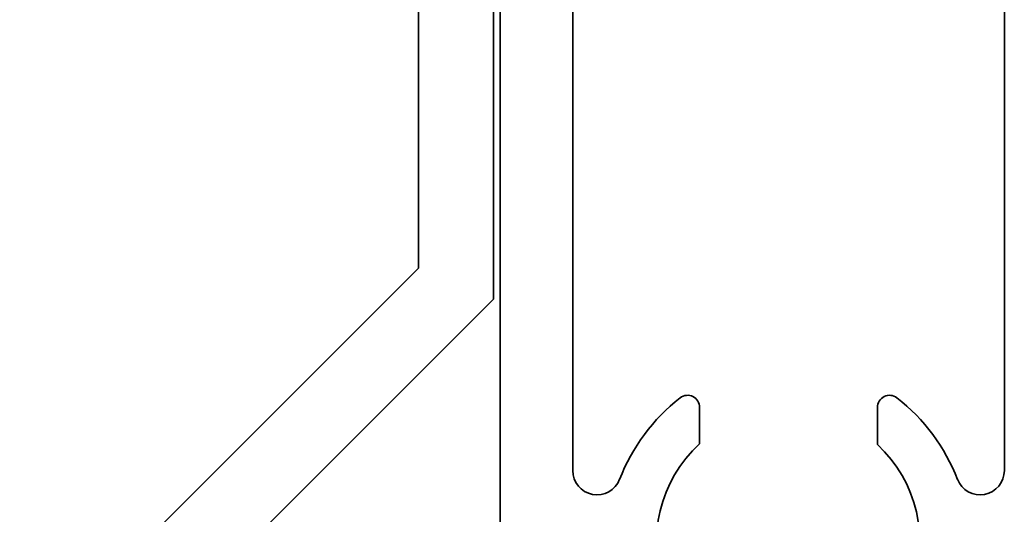
# Model space of a CAD drawing. Units: inches. Extents: x -1567 to 1059, y -3620 to 309.
# Drawn here: x 367 to 369, y -2167 to -2167 of the extents above; entities that cross this region are included whole.
import ezdxf

# ---------------------------------------------------------------- set-up
doc = ezdxf.new("R2010")
doc.units = ezdxf.units.IN
doc.header["$LTSCALE"] = 0.5
doc.header["$MEASUREMENT"] = 0
doc.layers.add('Z-DETL-EXTR', color=4, linetype='Continuous', lineweight=35)

# ---------------------------------------------------------------- blocks, each defined once
blk = doc.blocks.new('A$Cad75dfc2')
at = {"layer": 'Z-DETL-EXTR', "transparency": 33554687}
for p, q in [((-3.839, -2.0408), (-3.839, -0.3878)), ((-3.305, -2.0408), (-3.305, -0.3878)), ((-3.682, -2.0087), (-3.682, -1.9626)), ((-3.462, -2.0077), (-3.462, -1.9626))]:
    blk.add_line(p, q, dxfattribs=at)
blk.add_lwpolyline([(-3.2153, -0.25), (-3.2153, -2.5736), (-3.274, -2.5736), (-3.274, -2.5186), (-3.334, -2.5186), (-3.334, -2.8066), (-3.274, -2.8066), (-3.274, -2.7516), (-3.2153, -2.7516), (-3.2153, -2.876)], dxfattribs=at)
for centre, radius, start, end in [((-3.697, -1.9626), 0.015, 0, 127.0427), ((-3.447, -1.9626), 0.015, 52.9573, 180), ((-3.5605, -2.1371), 0.2365, 127.9851, 158.8361), ((-3.5835, -2.1371), 0.2365, 21.1639, 52.0149), ((-3.5715, -2.1281), 0.1627, 132.7787, 47.702), ((-3.809, -2.0408), 0.03, 180, 338.8361), ((-3.335, -2.0408), 0.03, 201.1639, 0)]:
    blk.add_arc(centre, radius, start, end, dxfattribs=at)
blk = doc.blocks.new('A$C3e52a3f4')
at = {"layer": 'Z-DETL-EXTR', "color": 30, "transparency": 33554687}
for p, q in [((0.8083, 0.9315), (0.8083, 1.94)), ((0.9013, 1.94), (0.9013, 0.893)), ((0.2685, 0.3917), (0.8083, 0.9315)), ((0.9013, 0.893), (0.3615, 0.3532))]:
    blk.add_line(p, q, dxfattribs=at)
blk = doc.blocks.new('A$C283cad57')
blk.add_blockref('A$C3e52a3f4', (-0.315, 44.4648))

msp = doc.modelspace()

# ---------------------------------------------------------------- block references
at = {"xscale": -1}
msp.add_blockref('A$Cad75dfc2', (364.8785, -2165.1624), dxfattribs=at)
msp.add_blockref('A$C283cad57', (367.4992, -2212.3489))

doc.saveas('drawing.dxf')
